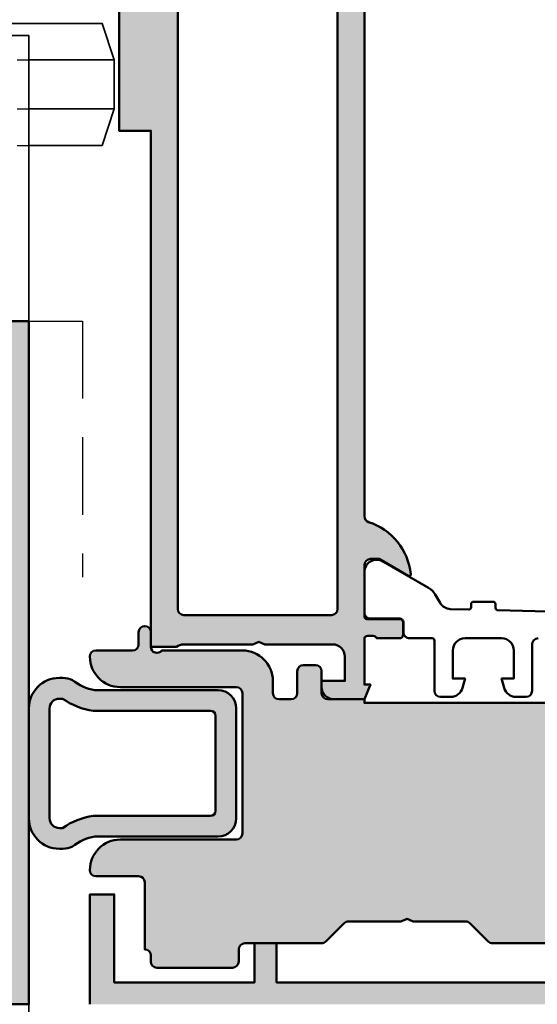
# Model space of a CAD drawing. Units: millimetres. Extents: x 313306 to 317831, y 51998 to 53740.
# Drawn here: x 314608 to 314651, y 53388 to 53469 of the extents above; entities that cross this region are included whole.
import ezdxf

# ---------------------------------------------------------------- set-up
doc = ezdxf.new("R2010")
doc.units = ezdxf.units.MM
doc.linetypes.add('VERDECKT', pattern=[9.524999999999999, 6.35, -3.175])
for name, color, linetype, lineweight in [('Alu', 50, 'Continuous', 50), ('Alu1', 52, 'Continuous', 35), ('Alu2', 54, 'VERDECKT', 25), ('Gummi', 20, 'Continuous', 50), ('Kst', 20, 'Continuous', 50), ('Kst1', 22, 'Continuous', 35), ('Kst2', 24, 'VERDECKT', 25)]:
    doc.layers.add(name, color=color, linetype=linetype, lineweight=lineweight)
doc.layers.add('Grau10', color=254, linetype='Continuous')
doc.layers.add('Grau50', color=252, linetype='Continuous')

# ---------------------------------------------------------------- blocks, each defined once
blk = doc.blocks.new('Roll SW 75')
at = {"layer": 'Alu1'}
blk.add_lwpolyline([(-104.9999999998981, 55.99999429405307), (-104.9999999998981, 79.40000099981171), (-84.99999999989814, 79.40000099981171), (-84.99999999989814, 56.00000099981389), (-95.99999999989814, 56.00000099981389), (-95.99999999989814, 55.99999429405307)], close=True, dxfattribs=at)
blk.add_lwpolyline([(-85, -49.99999800000023), (-85, 55.99999429405307), (-148.8000000007705, 55.99999429405307), (-148.8000000007705, 66), (-160, 66), (-160, -49.99999800000023)], dxfattribs=at)
at = {"layer": 'Alu2'}
blk.add_lwpolyline([(-85, 55.99999429405307), (-80.59999999999854, 55.99999429405307), (-80.59999999999854, 35)], dxfattribs=at)
at = {"layer": 'Kst1'}
for points in [[(-104.9999999998981, 70.40000099981535), (-109.599999999904, 70.40000099981535), (-110.599999999904, 73.40000099981535), (-110.599999999904, 77.40000099981535), (-109.599999999904, 80.40000099981535), (-78.99999999990541, 80.40000099981535), (-77.99999999990541, 77.40000099981535), (-77.99999999990541, 73.40000099981535), (-78.99999999990541, 70.40000099981535), (-84.99999999989814, 70.40000099981535)], [(-77.99999999990541, 77.40000099981535), (-84.99999999989814, 77.40000099981535)], [(-77.99999999990541, 73.40000099981535), (-84.99999999989814, 73.40000099981535)]]:
    blk.add_lwpolyline(points, dxfattribs=at)
at = {"layer": 'Kst2'}
for points in [[(-104.9999999998981, 77.40000099981535), (-84.99999999989814, 77.40000099981535)], [(-104.9999999998981, 73.40000099981535), (-84.99999999989814, 73.40000099981535)], [(-104.9999999998981, 70.40000099981535), (-84.99999999989814, 70.40000099981535)]]:
    blk.add_lwpolyline(points, dxfattribs=at)
blk = doc.blocks.new('245663_air-lux_AP')
at = {"layer": 'Grau50'}
h = blk.add_hatch(color=256, dxfattribs=at)
h.dxf.hatch_style = 1
edge = h.paths.add_edge_path()
edge.add_line((-26.89999999999418, -24.69999999998754), (-17.49999999999272, -24.69999999998754))
edge.add_line((-17.49999999999272, -24.69999999998754), (-17.49999999999272, -24.99999999998863))
edge.add_line((-17.49999999999272, -24.99999999998863), (-15.29999999999563, -24.99999999998681))
edge.add_arc((-15.29999999999382, -24.69999999998572), 0.3000000000010914, 269.9999999996526, 359.9999999996526)
edge.add_line((-14.99999999999272, -24.69999999998754), (-14.99999999999272, -23.69999999998572))
edge.add_arc((-15.99999999999136, -23.69999999998799), 0.9999999999986358, 1.302755197529234e-10, 90.00000000007815)
edge.add_line((-15.99999999999272, -22.69999999998936), (-23.29999999999563, -22.69999999998754))
edge.add_arc((-23.29999999999654, -22.19999999998845), 0.4999999999990905, 180.0000000001042, 270.00000000010425, ccw=False)
edge.add_line((-23.79999999999563, -22.19999999998936), (-23.79999999999563, -18.49999999998681))
edge.add_arc((-26.299999999992, -18.49999999998317), 2.499999999996362, 359.9999999999166, 449.9999999999166)
edge.add_line((-26.29999999998836, -15.99999999998681), (-27.39999999999418, -15.99999999998499))
edge.add_arc((-27.39999999999418, -16.2999999999879), 0.3000000000029104, 90, 180)
edge.add_line((-27.69999999999709, -16.2999999999879), (-27.69999999999709, -17.69999999998572))
edge.add_arc((-27.39999999999509, -17.69999999998481), 0.3000000000020009, 180.0000000001737, 270.0000000001737)
edge.add_line((-27.39999999999418, -17.99999999998681), (-26.29999999999563, -17.99999999998863))
edge.add_arc((-26.29999999999472, -18.49999999998772), 0.4999999999990905, 1.0419398677186109e-10, 90.00000000010431, ccw=False)
edge.add_line((-25.79999999999563, -18.49999999998681), (-25.79999999999563, -22.2999999999879))
edge.add_arc((-26.29999999999563, -22.2999999999879), 0.5, -90, 0, ccw=False)
edge.add_line((-26.29999999999563, -22.7999999999879), (-31.49999999999272, -22.79999999998972))
edge.add_arc((-31.49999999999181, -22.29999999998881), 0.5000000000009095, 179.9999999998958, 269.99999999989575, ccw=False)
edge.add_line((-31.99999999999272, -22.2999999999879), (-31.99999999999272, -12.49999999998681))
edge.add_arc((-34.49999999999272, -12.49999999998681), 2.5, 0, 90)
edge.add_line((-34.49999999999272, -9.999999999986812), (-41.49999999999272, -9.999999999986812))
edge.add_arc((-41.49999999999363, -9.499999999987722), 0.4999999999990905, 180.0000000001042, 270.00000000010425, ccw=False)
edge.add_line((-41.99999999999272, -9.499999999988631), (-41.99999999999272, -7.499999999986812))
edge.add_arc((-41.49999999999272, -7.499999999986812), 0.5, 90, 180, ccw=False)
edge.add_line((-41.49999999999272, -6.999999999986812), (-40.5, -6.999999999986812))
edge.add_arc((-40.49999999999636, -6.499999999983174), 0.500000000003638, 269.9999999995831, 359.9999999995831)
edge.add_line((-39.99999999999272, -6.499999999986812), (-39.99999999999272, -5.499999999986812))
edge.add_arc((-40.49999999999272, -5.499999999986812), 0.5, 0, 90)
edge.add_line((-40.49999999999272, -4.999999999986812), (-46.99289321880497, -4.999999999986812))
edge.add_arc((-46.9928932188095, -5.499999999989336), 0.5000000000025233, 89.99999999948052, 134.9999999994282)
edge.add_line((-47.34644660940103, -5.14644660939075), (-48.85355339058879, -6.653553390578509))
edge.add_arc((-49.20710678118324, -6.299999999991512), 0.4999999999963922, 270.0000000006489, 315.0000000006039, ccw=False)
edge.add_line((-49.20710678117757, -6.799999999987904), (-53.49999999999272, -6.799999999986085))
edge.add_line((-53.49999999999272, -6.799999999986085), (-53.99999999999272, -6.999999999986358))
edge.add_line((-53.99999999999272, -6.999999999986358), (-54.49999999999272, -6.799999999986085))
edge.add_line((-54.49999999999272, -6.799999999986085), (-58.79289321880788, -6.799999999989723))
edge.add_arc((-58.79289321880589, -6.299999999984641), 0.5000000000050822, 224.999999999809, 269.99999999977285, ccw=False)
edge.add_line((-59.14644660940394, -6.653553390580328), (-60.65355339058442, -5.146446609394388))
edge.add_arc((-61.00710678117996, -5.499999999990248), 0.5000000000034331, 45.00000000002562, 90.00000000005944)
edge.add_line((-61.00710678118048, -4.999999999986812), (-67.29999999999563, -4.999999999986812))
edge.add_arc((-67.29999999999563, -4.499999999986812), 0.5, 180, 270, ccw=False)
edge.add_line((-67.79999999999563, -4.499999999986812), (-67.79999999999563, -3.499999999984993))
edge.add_arc((-68.29999999999472, -3.499999999985903), 0.4999999999990905, 1.042204158023861e-10, 90.00000000010422)
edge.add_line((-68.29999999999563, -2.999999999986812), (-74.49999999999272, -2.999999999986812))
edge.add_arc((-74.49999999999272, -3.499999999986812), 0.5, 90, 180)
edge.add_line((-74.99999999999272, -3.499999999986812), (-74.99999999999272, -3.999999999984993))
edge.add_arc((-75.49999999999272, -3.999999999984993), 0.5, -90, 0, ccw=False)
edge.add_line((-75.49999999999272, -4.499999999984993), (-75.49999999999272, -9.999999999986812))
edge.add_arc((-75.99999999999272, -9.999999999986812), 0.5, -90, 0, ccw=False)
edge.add_line((-75.99999999999272, -10.49999999998681), (-79.49999999999272, -10.49999999998681))
edge.add_arc((-79.49999999999272, -10.99999999998681), 0.5, 90, 180)
edge.add_arc((-77.49999999999272, -10.99999999998681), 2.5, 180, 270)
edge.add_line((-77.49999999999272, -13.49999999998681), (-67.99999999999272, -13.49999999998681))
edge.add_arc((-67.99999999999272, -13.99999999998681), 0.5, 0, 90, ccw=False)
edge.add_line((-67.49999999999272, -13.99999999998681), (-67.49999999999272, -25.49999999998681))
edge.add_arc((-67.99999999999272, -25.49999999998681), 0.5, -90, 0, ccw=False)
edge.add_line((-67.99999999999272, -25.99999999998681), (-77.5, -25.99999999998681))
edge.add_arc((-77.49999999999886, -28.49999999998795), 2.500000000001137, 90.00000000002606, 179.9999999999739)
edge.add_arc((-79.50000000000023, -28.49999999998704), 0.4999999999997726, 179.9999999999739, 270.000000000026)
edge.add_line((-79.5, -28.99999999998681), (-76.5, -28.99999999998681))
edge.add_arc((-76.5, -29.49999999998681), 0.5, 0, 90, ccw=False)
edge.add_line((-76, -29.49999999998681), (-76, -30.49999999998863))
edge.add_arc((-75.5, -30.49999999998681), 0.5, 180.0000000002084, 360.0000000002084)
edge.add_line((-75, -30.49999999998499), (-75, -29.2999999999879))
edge.add_arc((-74.50000000000269, -29.2999999999865), 0.4999999999973141, 36.86989764603089, 180.0000000001608, ccw=False)
edge.add_line((-74.10000000000582, -28.99999999998681), (-67.5, -28.99999999998863))
edge.add_arc((-67.50000000000148, -26.49999999998715), 2.500000000001478, 270.0000000000339, 360.0000000000078)
edge.add_line((-65, -26.49999999998681), (-65, -25.49999999998681))
edge.add_arc((-64.5, -25.49999999998681), 0.5, 90, 180, ccw=False)
edge.add_line((-64.5, -24.99999999998681), (-63.5, -24.99999999998681))
edge.add_arc((-63.5, -25.49999999998681), 0.5, 0, 90, ccw=False)
edge.add_line((-63, -25.49999999998681), (-63, -27.2999999999879))
edge.add_arc((-62.50000000000091, -27.29999999998699), 0.4999999999990905, 180.0000000001042, 270.0000000001042)
edge.add_line((-62.5, -27.79999999998608), (-61.5, -27.79999999998608))
edge.add_arc((-61.49999999999909, -27.29999999998699), 0.4999999999990905, 269.9999999998957, 359.9999999998958)
edge.add_line((-61, -27.2999999999879), (-60.99999999999272, -25.49999999998863))
edge.add_arc((-60.49999999999545, -25.49999999998408), 0.4999999999972715, 90.00000000052108, 180.0000000005211, ccw=False)
edge.add_line((-60.5, -24.99999999998681), (-57.5, -24.99999999998681))
edge.add_line((-57.5, -24.99999999998681), (-57.5, -24.69999999998572))
edge.add_line((-57.5, -24.69999999998572), (-26.89999999999418, -24.69999999998754))
blk.add_lwpolyline([(-40.49999999999272, -4.999999999986812), (-46.99289321880497, -4.999999999986812, 0.1989123673794205), (-47.34644660940103, -5.14644660939075), (-48.85355339058879, -6.653553390578509, -0.1989123673794539), (-49.20710678117757, -6.799999999987904), (-53.49999999999272, -6.799999999986085), (-53.99999999999272, -6.999999999986358), (-54.49999999999272, -6.799999999986085), (-58.79289321880788, -6.799999999989723, -0.1989123673794933), (-59.14644660940394, -6.653553390580328), (-60.65355339058442, -5.146446609394388, 0.1989123673798108), (-61.00710678118048, -4.999999999986812), (-67.29999999999563, -4.999999999986812, -0.414213562373095), (-67.79999999999563, -4.499999999986812), (-67.79999999999563, -3.499999999984993, 0.414213562373095), (-68.29999999999563, -2.999999999986812), (-74.49999999999272, -2.999999999986812, 0.414213562373095), (-74.99999999999272, -3.499999999986812), (-74.99999999999272, -3.999999999984993, -0.414213562373095), (-75.49999999999272, -4.499999999984993), (-75.49999999999272, -9.999999999986812, -0.414213562373095), (-75.99999999999272, -10.49999999998681), (-79.49999999999272, -10.49999999998681, 0.414213562373095), (-79.99999999999272, -10.99999999998681, 0.414213562373095), (-77.49999999999272, -13.49999999998681), (-67.99999999999272, -13.49999999998681, -0.414213562373095), (-67.49999999999272, -13.99999999998681), (-67.49999999999272, -25.49999999998681, -0.414213562373095), (-67.99999999999272, -25.99999999998681), (-77.5, -25.99999999998681, 0.4142135623728286), (-80, -28.49999999998681, 0.4142135623733614), (-79.5, -28.99999999998681), (-76.5, -28.99999999998681, -0.414213562373095), (-76, -29.49999999998681), (-76, -30.49999999998863, 0.9999999999999999), (-75, -30.49999999998499), (-75, -29.2999999999879, -0.7207592200559537), (-74.10000000000582, -28.99999999998681), (-67.5, -28.99999999998863, 0.4142135623729618), (-65, -26.49999999998681), (-65, -25.49999999998681, -0.414213562373095), (-64.5, -24.99999999998681), (-63.5, -24.99999999998681, -0.414213562373095), (-63, -25.49999999998681), (-63, -27.2999999999879, 0.414213562373095), (-62.5, -27.79999999998608), (-61.5, -27.79999999998608, 0.414213562373095), (-61, -27.2999999999879), (-60.99999999999272, -25.49999999998863, -0.414213562373095), (-60.5, -24.99999999998681), (-57.5, -24.99999999998681), (-57.5, -24.69999999998572), (-26.89999999999418, -24.69999999998754)], format="xyb")
blk = doc.blocks.new('AIR 1229-A_aktiv_AP')
at = {"layer": 'Grau50'}
h = blk.add_hatch(color=256, dxfattribs=at)
h.dxf.hatch_style = 1
edge = h.paths.add_edge_path()
edge.add_line((-84.99999999999818, -19.74999999998681), (-84.99999999999818, -24.2499999999859))
edge.add_arc((-82.49999999999818, -24.2499999999859), 2.5, 180, 270)
edge.add_line((-82.49999999999818, -26.7499999999859), (-82.22609105022093, -26.7499999999859))
edge.add_arc((-82.22165552955607, -24.9048819241059), 1.845123407196031, 269.8622656577784, 295.4233042578992)
edge.add_arc((-78.8987051303086, -29.76522919461481), 4.075063964001166, 99.83060085516053, 128.3931351104769, ccw=False)
edge.add_line((-79.59446430222124, -25.7499999999859), (-69.50067246422077, -25.74999999998681))
edge.add_arc((-69.50067246422077, -24.24999999998681), 1.5, 270, 360)
edge.add_line((-68.00067246422077, -24.24999999998681), (-68.00067246422077, -19.74999999998681))
edge.add_line((-68.00067246422077, -19.74999999998681), (-68.00067246422077, -15.24999999998681))
edge.add_arc((-69.50067246422077, -15.24999999998681), 1.5, 0, 90)
edge.add_line((-69.50067246422077, -13.74999999998681), (-79.59446430222124, -13.74999999998681))
edge.add_arc((-78.8987051303086, -9.734770805357904), 4.075063964001163, 231.6068648895231, 260.1693991448395, ccw=False)
edge.add_arc((-82.22165552955607, -14.59511807586682), 1.845123407196035, 64.57669574210077, 90.13773434222159)
edge.add_line((-82.22609105022093, -12.74999999998681), (-82.49999999999818, -12.74999999998681))
edge.add_arc((-82.49999999999818, -15.24999999998681), 2.5, 90, 180)
edge.add_line((-84.99999999999818, -15.24999999998681), (-84.99999999999818, -19.74999999998681))
edge = h.paths.add_edge_path(flags=16)
edge.add_line((-83.29999999999745, -19.74999999998681), (-83.29999999999745, -24.2499999999859))
edge.add_arc((-82.49999999999768, -24.24999999998631), 0.7999999999997698, 179.9999999999707, 269.9999999999644)
edge.add_line((-82.49999999999818, -25.04999999998608), (-82.233068252468, -25.04999999998608))
edge.add_arc((-78.89870513030885, -29.76522919461024), 5.775063963996492, 98.25489833078552, 125.2659497378528, ccw=False)
edge.add_line((-79.72787281007368, -24.04999999998608), (-75.879495189909, -24.04999999998699))
edge.add_line((-75.879495189909, -24.04999999998699), (-70.10067246421931, -24.04999999998608))
edge.add_arc((-70.10067246422024, -23.64999999998734), 0.3999999999987445, 270.0000000001323, 360.0000000001277)
edge.add_line((-69.7006724642215, -23.64999999998645), (-69.70067246421786, -19.74999999998681))
edge.add_line((-69.70067246421786, -19.74999999998681), (-69.7006724642215, -15.84999999998718))
edge.add_arc((-70.10067246422024, -15.84999999998628), 0.3999999999987409, 359.999999999872, 449.9999999998677)
edge.add_line((-70.10067246421931, -15.44999999998754), (-75.879495189909, -15.44999999998663))
edge.add_line((-75.879495189909, -15.44999999998663), (-79.72787281007368, -15.44999999998663))
edge.add_arc((-78.89870513030885, -9.734770805362473), 5.775063963996493, 234.7340502621472, 261.7451016692145, ccw=False)
edge.add_line((-82.233068252468, -14.44999999998663), (-82.49999999999818, -14.44999999998663))
edge.add_arc((-82.49999999999768, -15.2499999999864), 0.7999999999997733, 90.00000000003563, 180.0000000000292)
edge.add_line((-83.29999999999745, -15.24999999998681), (-83.29999999999745, -19.74999999998681))
at = {"layer": 'Gummi'}
for points in [[(-84.99999999999818, -19.74999999998681), (-84.99999999999818, -24.2499999999859, 0.414213562373095), (-82.49999999999818, -26.7499999999859), (-82.22609105022093, -26.7499999999859, 0.1119958352834043), (-81.42953940681218, -26.57132497319935, -0.1252768401943782), (-79.59446430222124, -25.7499999999859), (-69.50067246422077, -25.74999999998681, 0.414213562373095), (-68.00067246422077, -24.24999999998681), (-68.00067246422077, -19.74999999998681), (-68.00067246422077, -15.24999999998681, 0.414213562373095), (-69.50067246422077, -13.74999999998681), (-79.59446430222124, -13.74999999998681, -0.1252768401943782), (-81.42953940681218, -12.92867502677336, 0.1119958352834043), (-82.22609105022093, -12.74999999998681), (-82.49999999999818, -12.74999999998681, 0.414213562373095), (-84.99999999999818, -15.24999999998681)], [(-83.29999999999745, -19.74999999998681), (-83.29999999999745, -24.2499999999859, 0.4142135623730618), (-82.49999999999818, -25.04999999998608), (-82.233068252468, -25.04999999998608, -0.1184066962851826), (-79.72787281007368, -24.04999999998608), (-75.879495189909, -24.04999999998699), (-70.10067246421931, -24.04999999998608, 0.4142135623730715), (-69.7006724642215, -23.64999999998645), (-69.70067246421786, -19.74999999998681), (-69.7006724642215, -15.84999999998718, 0.4142135623730715), (-70.10067246421931, -15.44999999998754), (-75.879495189909, -15.44999999998663), (-79.72787281007368, -15.44999999998663, -0.1184066962851826), (-82.233068252468, -14.44999999998663), (-82.49999999999818, -14.44999999998663, 0.4142135623730618), (-83.29999999999745, -15.24999999998681)]]:
    blk.add_lwpolyline(points, format="xyb", close=True, dxfattribs=at)
blk = doc.blocks.new('550130_air-lux')
at = {"layer": 'Grau10'}
h = blk.add_hatch(color=256, dxfattribs=at)
h.dxf.hatch_style = 1
edge = h.paths.add_edge_path()
edge.add_arc((-14.09999961404154, -27.09999999999813), 0.4000000000024066, 89.99999999976689, 220.000000000166, ccw=False)
edge.add_line((-14.09999961403992, -26.69999999999573), (-14.09999961404537, -25.50000000003729))
edge.add_arc((-24.0999996140574, -25.50000000006545), 10.00000000001202, 1.613584445435583e-10, 51.05519640583514)
edge.add_arc((-17.49999961403949, -17.33360544676999), 0.5000000000036988, 180.0000000004161, 231.0551964061079, ccw=False)
edge.add_line((-17.99999961404319, -17.33360544677362), (-17.99999961404319, -2.299999999986539))
edge.add_arc((-18.49999961404274, -2.299999999986994), 0.4999999999995453, 5.211020790114565e-11, 90.00000000005213)
edge.add_line((-18.49999961404319, -1.799999999987449), (-38.29999961404246, -1.799999999987449))
edge.add_arc((-38.29999961404314, -2.299999999986767), 0.4999999999993179, 89.99999999992184, 179.9999999999218)
edge.add_line((-38.79999961404246, -2.299999999986085), (-38.79999961404246, -8.874560777517218))
edge.add_arc((-39.09999961404347, -8.874560777517821), 0.3000000000010061, -140.00000000013262, 1.1527845344971865e-10, ccw=False)
edge.add_line((-39.32981294698038, -9.0673970604239), (-40.30641739128987, -7.903525205375445))
edge.add_arc((-39.99999961403984, -7.646410161501545), 0.4000000000014049, 120.00000000025679, 219.9999999996973, ccw=False)
edge.add_arc((-40.39999961404423, -6.953589838473699), 0.4000000000010449, 300.0000000002667, 360.0000000003088)
edge.add_line((-39.99999961404319, -6.953589838471544), (-39.99999961404319, -2.399999999987358))
edge.add_arc((-39.99999961404455, -2.099999999987403), 0.2999999999999545, 270.0000000002605, 449.9999999997394)
edge.add_line((-39.99999961404319, -1.799999999987449), (-64.6999996140421, -1.799999999987449))
edge.add_line((-64.6999996140421, -1.799999999987449), (-64.6999996140421, -4.999999999987267))
edge.add_line((-64.6999996140421, -4.999999999987267), (-66.49999961404319, -4.999999999987267))
edge.add_line((-66.49999961404319, -4.999999999987267), (-66.49999961404137, -1.799999999987449))
edge.add_line((-66.49999961404137, -1.799999999987449), (-77.99999961404319, -1.799999999987449))
edge.add_line((-77.99999961404319, -1.799999999987449), (-77.99999961404319, -8.999999999987267))
edge.add_line((-77.99999961404319, -8.999999999987267), (-79.99999961404319, -8.999999999987267))
edge.add_line((-79.99999961404319, -8.999999999987267), (-79.99999961404319, 1.2732925824821e-11))
edge.add_line((-79.99999961404319, 1.2732925824821e-11), (-4.49999961404319, 1.2732925824821e-11))
edge.add_line((-4.49999961404319, 1.2732925824821e-11), (-4.49999961404319, -10.29999999998654))
edge.add_arc((-4.499999614061361, -10.70000000000213), 0.400000000015595, -39.999999998410885, 89.99999999739731, ccw=False)
edge.add_line((-4.193581836794692, -10.95711504387828), (-5.242799067917076, -12.20752344847915))
edge.add_arc((-5.441115672640354, -12.04111605859897), 0.2588839414017451, 180.000000000022, 319.9999999999077, ccw=False)
edge.add_line((-5.699999614042099, -12.04111605859907), (-5.699999614033004, -3.200000000001637))
edge.add_line((-5.699999614033004, -3.200000000001637), (-5.499999614035914, -3.000000000002274))
edge.add_line((-5.499999614035914, -3.000000000002274), (-5.499999614035914, -1.499999999989996))
edge.add_arc((-5.999999614036426, -1.499999999989143), 0.5000000000005116, 359.9999999999023, 449.9999999999414)
edge.add_line((-5.999999614035914, -0.9999999999886313), (-7.499999614046828, -0.9999999999886313))
edge.add_line((-7.499999614046828, -0.9999999999886313), (-8.099999614041735, -1.599999999987176))
edge.add_line((-8.099999614041735, -1.599999999987176), (-15.89999961404283, -1.599999999987176))
edge.add_arc((-15.8999996140426, -2.099999999987403), 0.5000000000002274, 90.00000000002606, 180.0000000000261)
edge.add_line((-16.39999961404283, -2.099999999987631), (-16.39999961404101, -17.0147186257027))
edge.add_arc((-15.89999961400085, -17.01471862577596), 0.5000000000401617, 179.9999999916045, 225.9795355389469)
edge.add_arc((-24.0999996140702, -25.50000000004193), 11.30000000002773, 2.808064891723916e-11, 45.97953554742742, ccw=False)
edge.add_line((-12.79999961404246, -25.50000000003638), (-12.79999961404064, -29.09999999999991))
edge.add_arc((-12.99999961404092, -29.09999999999991), 0.2000000000002728, -90.00000000013029, 0, ccw=False)
edge.add_line((-12.99999961404137, -29.30000000000018), (-13.39999961404101, -29.30000000000109))
edge.add_arc((-13.39999961404101, -29.10000000000036), 0.2000000000007276, 179.9999999998697, 270, ccw=False)
edge.add_line((-13.59999961404174, -29.09999999999991), (-13.59999961404174, -28.50015144417557))
edge.add_arc((-14.09999961402919, -28.50015144417005), 0.4999999999874536, 359.9999999993677, 400.0000000004021)
edge.add_line((-13.71697739248157, -28.17875763933216), (-14.40641739129023, -27.35711504387518))
blk.add_lwpolyline([(-39.99999961404319, -1.799999999987449), (-64.6999996140421, -1.799999999987449), (-64.6999996140421, -4.999999999987267), (-66.49999961404319, -4.999999999987267), (-66.49999961404137, -1.799999999987449), (-77.99999961404319, -1.799999999987449), (-77.99999961404319, -8.999999999987267), (-79.99999961404319, -8.999999999987267), (-79.99999961404319, 1.2732925824821e-11)])
blk = doc.blocks.new('545696_air-lux_AP')
at = {"layer": 'Grau50'}
h = blk.add_hatch(color=256, dxfattribs=at)
h.dxf.hatch_style = 1
edge = h.paths.add_edge_path()
edge.add_line((-91.8199889999978, -19.99999999999318), (-88.20000171978973, -19.99999999999272))
edge.add_arc((-88.2000017197895, -18.99999999999295), 0.9999999999997726, 269.999999999987, 359.9999999983976)
edge.add_line((-87.20000171978973, -19.00000000002092), (-87.20000171951324, -9.100000001533317))
edge.add_arc((-87.69999802056353, -9.099996302584056), 0.4999963010639705, 359.9995761285017, 450.00042387155)
edge.add_line((-87.70000171951324, -8.600000001533772), (-88.00000231058948, -8.59999999997217))
edge.add_arc((-87.99999956972225, -9.100002740839402), 0.500002740874745, 90.00031407852738, 179.9996859213682)
edge.add_line((-88.50000231058948, -9.09999999997126), (-88.50000231058948, -9.59999999997035))
edge.add_arc((-89.00000231058948, -9.59999999997035), 0.5, -180, 0, ccw=False)
edge.add_line((-89.50000231058948, -9.59999999997035), (-89.50000231058948, -6.799999999979718))
edge.add_arc((-88.99995357481686, -6.800048735754615), 0.5000487381475672, 90.00558416385047, 179.994415835889, ccw=False)
edge.add_line((-89.00000231058948, -6.299999999981992), (-88.50000231058948, -6.299999999981992))
edge.add_line((-88.50000231058948, -6.299999999981992), (-88.50000231058948, -7.299999999981992))
edge.add_line((-88.50000231058948, -7.299999999981992), (-87.50000231058948, -7.299999999980173))
edge.add_arc((-87.4999703067985, -6.300032003771152), 0.9999679967211587, 269.9981662591625, 360.001833740603)
edge.add_line((-86.50000231058948, -6.299999999984266), (-86.50000231058948, -2.299999999981083))
edge.add_arc((-87.5000454763015, -2.300043165694005), 1.000043166643614, 0.002473106415185184, 89.99752689363682)
edge.add_line((-87.50000231058948, -1.299999999981992), (-88.50000231058948, -1.299999999981992))
edge.add_line((-88.50000231058948, -1.299999999981992), (-88.50000231058948, -2.299999999981992))
edge.add_line((-88.50000231058948, -2.299999999981992), (-89.00000231058948, -2.299999999983811))
edge.add_arc((-89.0000378243156, -1.800035513709929), 0.4999644875351962, 179.9959301376922, 270.0040698623078, ccw=False)
edge.add_line((-89.50000231058948, -1.799999999983811), (-89.50000231058948, 6.366462912410498e-12))
edge.add_line((-89.50000231058948, 6.366462912410498e-12), (-85.00000231058948, 6.366462912410498e-12))
edge.add_line((-85.00000231058948, 6.366462912410498e-12), (-85, -55.99999999999363))
edge.add_line((-85, -55.99999999999363), (-90.79999999999927, -56))
edge.add_line((-90.79999999999927, -56), (-90.80000000000928, -33.80000000000018))
edge.add_line((-90.80000000000928, -33.80000000000018), (-91.81998899999144, -33.80000000000064))
edge.add_line((-91.81998899999144, -33.80000000000064), (-91.8199889999978, -19.99999999999318))
blk.add_lwpolyline([(-89.50000231058948, 6.366462912410498e-12), (-85.00000231058948, 6.366462912410498e-12), (-85, -55.99999999999363), (-90.79999999999927, -56)])
blk = doc.blocks.new('545640_air-lux_gefräst')
at = {"layer": 'Grau10'}
h = blk.add_hatch(color=256, dxfattribs=at)
h.dxf.hatch_style = 1
edge = h.paths.add_edge_path()
edge.add_line((-72.9000000000267, 29.30000000000064), (-75.00000000002638, 29.30000000000064))
edge.add_line((-75.00000000002638, 29.30000000000064), (-75.00000000002638, 71.60000000000036))
edge.add_line((-75.00000000002638, 71.60000000000036), (-77.60000000002628, 71.60000000000036))
edge.add_line((-77.60000000002628, 71.60000000000036), (-77.60000000002628, 88.5))
edge.add_arc((-80.60000000002668, 88.50000000000006), 3.000000000000398, 359.9999999999989, 449.9999999999968)
edge.add_line((-80.60000000002651, 91.50000000000045), (-107.6000000000263, 91.50000000000045))
edge.add_arc((-107.6000000000263, 88.50000000000045), 3, 90, 180)
edge.add_line((-110.6000000000263, 88.50000000000045), (-110.6000000000267, 71.60000000000036))
edge.add_line((-110.6000000000267, 71.60000000000036), (-114.1000000000263, 71.60000000000036))
edge.add_line((-114.1000000000263, 71.60000000000036), (-114.1000000000263, 78.00000000000045))
edge.add_line((-114.1000000000263, 78.00000000000045), (-126.0000000000264, 78.00000000000045))
edge.add_line((-126.0000000000264, 78.00000000000045), (-126.0000000000264, 79.30000000000018))
edge.add_line((-126.0000000000264, 79.30000000000018), (-124.5000000000264, 79.30000000000109))
edge.add_line((-124.5000000000264, 79.30000000000109), (-124.5000000000264, 81.00000000000045))
edge.add_line((-124.5000000000264, 81.00000000000045), (-127.7000000000266, 81.00000000000045))
edge.add_line((-127.7000000000266, 81.00000000000045), (-128.7000000000262, 82.00000000000045))
edge.add_line((-128.7000000000262, 82.00000000000045), (-134.9000000000265, 82.00000000000045))
edge.add_line((-134.9000000000265, 82.00000000000045), (-135.4000000000265, 82.20000000000073))
edge.add_line((-135.4000000000265, 82.20000000000073), (-135.9000000000265, 82.00000000000045))
edge.add_line((-135.9000000000265, 82.00000000000045), (-143.7000000000257, 82.00000000000045))
edge.add_line((-143.7000000000257, 82.00000000000045), (-144.7000000000255, 81.00000000000045))
edge.add_line((-144.7000000000255, 81.00000000000045), (-146.7000000000303, 81.00000000000045))
edge.add_arc((-146.7000000000303, 81.30000000000037), 0.2999999999999119, 179.9999999997747, 270.00000000001086, ccw=False)
edge.add_line((-147.0000000000302, 81.30000000000155), (-147.00000000003, 81.40000000000191))
edge.add_arc((-147.1500000000296, 81.40000000000249), 0.1499999999996078, 359.9999999997775, 420.722386809222)
edge.add_line((-147.0766437485672, 81.53083906286702), (-147.3233562514854, 81.66916093713598))
edge.add_arc((-147.2500000000228, 81.80000000000086), 0.150000000000013, 119.27761319077791, 240.7223868092221, ccw=False)
edge.add_line((-147.3233562514854, 81.93083906286574), (-147.076643748564, 82.06916093713562))
edge.add_arc((-147.1500000000265, 82.20000000000073), 0.1500000000001557, 299.2776131906975, 420.7223868093025)
edge.add_line((-147.076643748564, 82.33083906286583), (-147.3233562514852, 82.46916093713526))
edge.add_arc((-147.2500000000229, 82.60000000000049), 0.1500000000001561, 119.27761319079721, 240.7223868094021, ccw=False)
edge.add_line((-147.3233562514856, 82.73083906286547), (-147.076643748564, 82.86916093713626))
edge.add_arc((-147.1500000000265, 83.00000000000108), 0.1499999999998939, 299.2776131907412, 420.7223868093558)
edge.add_line((-147.0766437485643, 83.13083906286602), (-147.3233562514852, 83.26916093713544))
edge.add_arc((-147.2500000000228, 83.4000000000006), 0.1500000000001497, 119.27761319074611, 240.7223868093509, ccw=False)
edge.add_line((-147.3233562514854, 83.53083906286565), (-147.076643748564, 83.66916093713553))
edge.add_arc((-147.1500000000266, 83.80000000000058), 0.1500000000001617, 299.2776131907461, 420.722386809351)
edge.add_line((-147.0766437485643, 83.93083906286574), (-147.3233562514852, 84.06916093713517))
edge.add_arc((-147.2500000000228, 84.20000000000033), 0.1500000000001497, 119.27761319074611, 240.7223868093509, ccw=False)
edge.add_line((-147.3233562514854, 84.33083906286538), (-147.076643748564, 84.46916093713571))
edge.add_arc((-147.1500000000265, 84.60000000000082), 0.1500000000001557, 299.2776131906975, 420.7223868093025)
edge.add_line((-147.076643748564, 84.73083906286593), (-147.3233562514852, 84.8691609371349))
edge.add_arc((-147.2500000000228, 85.00000000000006), 0.1500000000001497, 119.27761319074611, 240.7223868093509, ccw=False)
edge.add_line((-147.3233562514854, 85.1308390628651), (-147.076643748564, 85.2691609371359))
edge.add_arc((-147.1500000000264, 85.40000000000077), 0.1499999999998879, 299.2776131906927, 420.7223868093073)
edge.add_line((-147.076643748564, 85.53083906286565), (-147.3233562514852, 85.66916093713508))
edge.add_arc((-147.2500000000229, 85.80000000000001), 0.1499999999998819, 119.27761319074119, 240.72238680935578, ccw=False)
edge.add_line((-147.3233562514854, 85.93083906286483), (-147.076643748564, 86.06916093713562))
edge.add_arc((-147.1500000000266, 86.20000000000067), 0.1500000000001617, 299.2776131907461, 420.722386809351)
edge.add_line((-147.0766437485643, 86.33083906286583), (-147.3233562514852, 86.46916093713526))
edge.add_arc((-147.2500000000228, 86.60000000000042), 0.1500000000001497, 119.27761319074611, 240.7223868093509, ccw=False)
edge.add_line((-147.3233562514854, 86.73083906286547), (-147.076643748564, 86.8691609371358))
edge.add_arc((-147.1500000000264, 87.00000000000068), 0.1499999999998879, 299.2776131906927, 420.7223868093073)
edge.add_line((-147.076643748564, 87.13083906286556), (-147.3233562514852, 87.26916093713498))
edge.add_arc((-147.2500000000228, 87.40000000000045), 0.15000000000041, 119.27761319079261, 240.72238680940671, ccw=False)
edge.add_line((-147.3233562514856, 87.53083906286565), (-147.076643748564, 87.66916093713598))
edge.add_arc((-147.1500000000265, 87.80000000000081), 0.1499999999998939, 299.2776131907412, 420.7223868093558)
edge.add_line((-147.0766437485643, 87.93083906286574), (-147.3233562514852, 88.06916093713517))
edge.add_arc((-147.2500000000229, 88.2000000000004), 0.1500000000001561, 119.27761319079721, 240.7223868094021, ccw=False)
edge.add_line((-147.3233562514856, 88.33083906286538), (-147.076643748564, 88.46916093713571))
edge.add_arc((-147.1500000000264, 88.60000000000059), 0.1499999999998879, 299.2776131906927, 420.7223868093073)
edge.add_line((-147.076643748564, 88.73083906286547), (-147.3233562514852, 88.8691609371349))
edge.add_arc((-147.2500000000228, 89.00000000000006), 0.1500000000001497, 119.27761319074611, 240.7223868093509, ccw=False)
edge.add_line((-147.3233562514854, 89.1308390628651), (-147.076643748564, 89.26916093713544))
edge.add_arc((-147.1500000000266, 89.40000000000049), 0.1500000000001617, 299.2776131907461, 420.722386809351)
edge.add_line((-147.0766437485643, 89.53083906286565), (-147.3233562514852, 89.66916093713508))
edge.add_arc((-147.2500000000228, 89.79999999999995), 0.1499999999998879, 119.2776131906927, 240.7223868093073, ccw=False)
edge.add_line((-147.3233562514852, 89.93083906286483), (-147.076643748564, 90.06916093713562))
edge.add_arc((-147.1500000000264, 90.20000000000039), 0.1499999999998026, 299.2776131907233, 359.9999999999566)
edge.add_line((-147.0000000000266, 90.20000000000027), (-147.0000000000264, 91.00000000000045))
edge.add_arc((-147.5000000000267, 91.00000000000057), 0.5000000000003411, 359.999999999987, 449.999999999987)
edge.add_line((-147.5000000000266, 91.50000000000091), (-151.5000000000261, 91.50000000000045))
edge.add_arc((-151.5000000000263, 91.00000000000034), 0.5000000000001137, 89.99999999998697, 179.999999999987)
edge.add_line((-152.0000000000264, 91.00000000000045), (-152.0000000000264, 89.80000000000064))
edge.add_arc((-151.8500000000261, 89.80000000000072), 0.1500000000002899, 180.0000000000326, 240.722386809271)
edge.add_line((-151.9233562514887, 89.66916093713553), (-151.6766437485676, 89.5308390628652))
edge.add_arc((-151.7500000000301, 89.40000000000009), 0.1500000000001557, -60.72238680930252, 60.72238680930252, ccw=False)
edge.add_line((-151.6766437485676, 89.26916093713498), (-151.9233562514887, 89.13083906286556))
edge.add_arc((-151.8500000000263, 89.00000000000063), 0.1499999999999931, 119.2776131907199, 240.7223868091831)
edge.add_line((-151.9233562514889, 88.8691609371358), (-151.6766437485676, 88.73083906286547))
edge.add_arc((-151.7500000000302, 88.60000000000042), 0.1500000000001617, -60.72238680935101, 60.72238680925392, ccw=False)
edge.add_line((-151.6766437485678, 88.46916093713526), (-151.9233562514887, 88.33083906286583))
edge.add_arc((-151.8500000000262, 88.20000000000073), 0.1500000000001557, 119.2776131906976, 240.7223868093025)
edge.add_line((-151.9233562514887, 88.06916093713562), (-151.6766437485676, 87.93083906286529))
edge.add_arc((-151.7500000000302, 87.80000000000024), 0.1500000000001617, -60.72238680935101, 60.72238680925392, ccw=False)
edge.add_line((-151.6766437485678, 87.66916093713508), (-151.9233562514887, 87.53083906286565))
edge.add_arc((-151.8500000000265, 87.40000000000072), 0.1499999999998958, 119.2776131906537, 240.7223868092493)
edge.add_line((-151.9233562514889, 87.2691609371359), (-151.6766437485676, 87.13083906286556))
edge.add_arc((-151.7500000000302, 87.00000000000051), 0.1500000000001617, -60.72238680935101, 60.72238680925392, ccw=False)
edge.add_line((-151.6766437485678, 86.86916093713535), (-151.9233562514887, 86.73083906286593))
edge.add_arc((-151.8500000000265, 86.60000000000099), 0.1499999999998958, 119.2776131906537, 240.7223868092493)
edge.add_line((-151.9233562514889, 86.46916093713617), (-151.6766437485676, 86.33083906286538))
edge.add_arc((-151.7500000000301, 86.20000000000027), 0.1500000000001557, -60.72238680930252, 60.72238680930252, ccw=False)
edge.add_line((-151.6766437485676, 86.06916093713517), (-151.9233562514887, 85.93083906286574))
edge.add_arc((-151.8500000000262, 85.80000000000064), 0.1500000000001557, 119.2776131906976, 240.7223868093025)
edge.add_line((-151.9233562514887, 85.66916093713553), (-151.6766437485676, 85.5308390628652))
edge.add_arc((-151.7500000000301, 85.40000000000038), 0.1499999999999078, -60.7223868093464, 60.72238680924937, ccw=False)
edge.add_line((-151.6766437485678, 85.26916093713544), (-151.9233562514887, 85.13083906286602))
edge.add_arc((-151.8500000000265, 85.00000000000078), 0.1500000000001561, 119.2776131905979, 240.7223868092028)
edge.add_line((-151.9233562514892, 84.8691609371358), (-151.6766437485676, 84.73083906286502))
edge.add_arc((-151.75000000003, 84.60000000000014), 0.1499999999999018, -60.7223868092978, 60.722386809297916, ccw=False)
edge.add_line((-151.6766437485676, 84.46916093713526), (-151.9233562514887, 84.33083906286629))
edge.add_arc((-151.8500000000263, 84.20000000000113), 0.1500000000001497, 119.277613190649, 240.7223868092539)
edge.add_line((-151.9233562514889, 84.06916093713608), (-151.6766437485676, 83.93083906286574))
edge.add_arc((-151.7500000000301, 83.80000000000064), 0.1500000000001557, -60.72238680930252, 60.72238680930252, ccw=False)
edge.add_line((-151.6766437485676, 83.66916093713553), (-151.9233562514887, 83.53083906286611))
edge.add_arc((-151.8500000000263, 83.40000000000094), 0.1500000000001497, 119.277613190649, 240.7223868092539)
edge.add_line((-151.9233562514889, 83.2691609371359), (-151.6766437485676, 83.13083906286556))
edge.add_arc((-151.7500000000303, 83.00000000000028), 0.1500000000004296, -60.72238680934612, 60.72238680924909, ccw=False)
edge.add_line((-151.6766437485678, 82.8691609371349), (-151.9233562514887, 82.73083906286593))
edge.add_arc((-151.8500000000266, 82.60000000000092), 0.1499999999999022, 119.2776131906025, 240.7223868091982)
edge.add_line((-151.9233562514892, 82.46916093713617), (-151.6766437485676, 82.33083906286538))
edge.add_arc((-151.7500000000301, 82.20000000000027), 0.1500000000001557, -60.72238680930252, 60.72238680930252, ccw=False)
edge.add_line((-151.6766437485676, 82.06916093713517), (-151.9233562514887, 81.9308390628662))
edge.add_arc((-151.8500000000263, 81.80000000000103), 0.1500000000001497, 119.277613190649, 240.7223868092539)
edge.add_line((-151.9233562514889, 81.66916093713598), (-151.6766437485676, 81.53083906286565))
edge.add_arc((-151.7500000000302, 81.4000000000008), 0.150000000000016, -65.52183276354691, 60.72238680919793, ccw=False)
edge.add_line((-151.6878480297505, 81.26348211622599), (-152.0745971996676, 81.04019237886541))
edge.add_arc((-152.2245971996673, 81.30000000000105), 0.3000000000001383, 269.99999999993486, 299.99999999992957, ccw=False)
edge.add_line((-152.2245971996676, 81.00000000000091), (-155.0000000000264, 81.00000000000045))
edge.add_line((-155.0000000000264, 81.00000000000045), (-155.0000000000264, 95.00000000000045))
edge.add_line((-155.0000000000264, 95.00000000000045), (-71.60000000002628, 95.00000000000045))
edge.add_line((-71.60000000002628, 95.00000000000045), (-70.50000000002638, 93.90000000000009))
edge.add_line((-70.50000000002638, 93.90000000000009), (-70.50000000002638, 93.29999999999973))
edge.add_line((-70.50000000002638, 93.29999999999973), (-72.20000000002665, 93.30000000000018))
edge.add_arc((-72.20000000002676, 92.30000000000052), 0.9999999999996589, 89.99999999999349, 179.9999999999935)
edge.add_line((-73.20000000002642, 92.30000000000064), (-73.2000000000262, 89))
edge.add_arc((-72.2000000000267, 88.99999999999994), 0.9999999999994884, 179.9999999999968, 269.9999999999902)
edge.add_line((-72.20000000002688, 88.00000000000045), (-65.00000000002638, 88.00000000000045))
edge.add_arc((-65.00000000002615, 88.50000000000023), 0.4999999999997726, 269.9999999999739, 359.999999999974)
edge.add_line((-64.50000000002638, 88.5), (-64.50000000002638, 94.29999999999973))
edge.add_arc((-64.00000000002564, 94.2999999999999), 0.500000000000739, 90.00000000003263, 180.0000000000195, ccw=False)
edge.add_line((-64.00000000002592, 94.80000000000064), (-60.00000000002638, 94.80000000000064))
edge.add_arc((-59.73245675461474, 94.87886702231818), 0.2789254297740223, 196.4245856320008, 271.162479164332)
edge.add_line((-59.72679800002629, 94.59999900000093), (-59.27320400002623, 94.59999900000093))
edge.add_arc((-59.26754334054905, 94.87886709564387), 0.2789255417369184, 268.8371299270892, 343.5754054446173)
edge.add_line((-59.00000000002638, 94.80000000000064), (-57.11998900001777, 94.80000000000064))
edge.add_arc((-57.11998900001786, 94.5000000000006), 0.3000000000000398, 5.968558980384842e-11, 89.99999999998238, ccw=False)
edge.add_line((-56.81998900001781, 94.50000000000091), (-56.81998900001781, 93.52002568095804))
edge.add_arc((-57.11998900001809, 93.52002568095813), 0.3000000000002743, 270.00000000006105, 359.99999999998374, ccw=False)
edge.add_line((-57.11998900001777, 93.22002568095786), (-59.80000000002633, 93.22002568095786))
edge.add_arc((-59.80000000002644, 93.02002568095793), 0.1999999999999318, 89.99999999996743, 179.9999999999674)
edge.add_line((-60.00000000002638, 93.02002568095804), (-60.00000000002638, 88.80000000000018))
edge.add_arc((-59.50000000002638, 88.80000000000018), 0.4999999999999929, 180, 270.0000000000008)
edge.add_line((-59.50000000002638, 88.30000000000018), (-58.80000000002656, 88.30000000000018))
edge.add_line((-58.80000000002656, 88.30000000000018), (-56.40717967699879, 89.68149545762253))
edge.add_arc((-56.33811978467468, 89.56188021535202), 0.1381197846481504, -5.622577550795313, 120.0000000000179, ccw=False)
edge.add_arc((-61.17660988434677, 90.03821285520283), 4.999999999997878, 319.4098251473948, 354.37754203901835, ccw=False)
edge.add_arc((-57.00000454187443, 86.45967016114368), 0.5000000000003106, 139.409726193574, 180.000445073144)
edge.add_line((-57.50000454185965, 86.45966627714779), (-57.50000130130866, 40.00000899740962))
edge.add_arc((-57.00000130132587, 40.00000491520875), 0.499999999999455, 179.9995322142376, 252.2516126889632)
edge.add_arc((-58.67660931917388, 34.76178140389376), 5.000000000001068, 5.622524064917513, 72.25159089428138, ccw=False)
edge.add_arc((-53.83811978467483, 35.23811978464856), 0.1381197846485329, -119.99999999996339, 5.6225775508034985, ccw=False)
edge.add_line((-53.90717967699902, 35.11850454237765), (-56.30000000002656, 36.50000000000045))
edge.add_line((-56.30000000002656, 36.50000000000045), (-57.0000000000266, 36.50000000000045))
edge.add_arc((-57.0000000000266, 36.00000000000045), 0.5, 90, 180)
edge.add_line((-57.5000000000266, 36.00000000000045), (-57.50000000002683, 31.77997431904259))
edge.add_arc((-57.30000000002667, 31.77997431904248), 0.2000000000001592, 179.9999999999674, 269.9999999999674)
edge.add_line((-57.30000000002678, 31.57997431904232), (-54.61998900001822, 31.57997431904232))
edge.add_arc((-54.61998900001831, 31.27997431904227), 0.3000000000000469, 6.0992988437647e-11, 89.99999999998238, ccw=False)
edge.add_line((-54.31998900001827, 31.27997431904259), (-54.31998900001827, 30.29999999999973))
edge.add_arc((-54.61998900001854, 30.29999999999982), 0.3000000000002743, 270.00000000006105, 359.9999999999823, ccw=False)
edge.add_line((-54.61998900001822, 29.99999999999955), (-56.50000000002683, 29.99999999999955))
edge.add_arc((-56.76754334054981, 29.92113290435654), 0.278925541737138, 16.42459455531989, 91.16287007284855)
edge.add_line((-56.77320400002668, 30.2000009999997), (-57.22679800002675, 30.2000009999997))
edge.add_arc((-57.23245675461491, 29.92113297768224), 0.2789254297742371, 88.83752083572872, 163.5754143680616)
edge.add_line((-57.50000000002683, 29.99999999999955), (-57.50000000002683, 26.20000000000027))
edge.add_line((-57.50000000002683, 26.20000000000027), (-57.00000000002683, 26.20000000000027))
edge.add_line((-57.00000000002683, 26.20000000000027), (-57.50000000002683, 25))
edge.add_line((-57.50000000002683, 25), (-60.00000000002683, 25))
edge.add_arc((-60.00000000002683, 26), 1, 180, 270, ccw=False)
edge.add_line((-61.00000000002683, 26), (-61.00000000002683, 26.5))
edge.add_line((-61.00000000002683, 26.5), (-59.10000000002719, 26.50000000000045))
edge.add_line((-59.10000000002719, 26.50000000000045), (-59.10000000002719, 28.50000000000045))
edge.add_arc((-60.10000000002719, 28.50000000000045), 1, 0, 90)
edge.add_line((-60.10000000002719, 29.50000000000045), (-65.65000000002647, 29.50000000000045))
edge.add_line((-65.65000000002647, 29.50000000000045), (-66.15000000002647, 29.70000000000073))
edge.add_line((-66.15000000002647, 29.70000000000073), (-66.65000000002647, 29.50000000000045))
edge.add_line((-66.65000000002647, 29.50000000000045), (-72.30000000002701, 29.50000000000045))
edge.add_arc((-72.30000000002694, 28.50000000000048), 0.9999999999999787, 90.00000000000408, 126.8698976458272)
edge = h.paths.add_edge_path(flags=16)
edge.add_arc((-72.30000000002633, 85.30000000697555), 0.5, 90, 180, ccw=False)
edge.add_line((-72.30000000002633, 85.80000000697555), (-60.20000260911661, 85.79999999302527))
edge.add_arc((-60.20000260911661, 85.29999999302527), 0.5, 0, 90, ccw=False)
edge.add_line((-59.70000260911661, 85.29999999302527), (-59.70000260911684, 32.39999255767862))
edge.add_arc((-60.20000260911661, 32.39999255767884), 0.4999999999997726, 269.99999999997397, 359.99999999997397, ccw=False)
edge.add_line((-60.20000260911684, 31.89999255767907), (-72.30000000002656, 31.8999925716289))
edge.add_arc((-72.30000000002656, 32.3999925716289), 0.5, 180, 270, ccw=False)
edge.add_line((-72.80000000002656, 32.3999925716289), (-72.80000000002633, 85.30000000697555))
edge = h.paths.add_edge_path(flags=16)
edge.add_line((-114.1000000000263, 92.20000000000027), (-123.8500000000263, 92.20000000000027))
edge.add_arc((-123.8500000000263, 91.70000000000027), 0.5, 90, 180)
edge.add_line((-124.3500000000263, 91.70000000000027), (-124.3500000000263, 84.50000000000045))
edge.add_arc((-123.8500000000263, 84.50000000000045), 0.5, 180, 270)
edge.add_line((-123.8500000000263, 84.00000000000045), (-122.8000000000266, 84.00000000000045))
edge.add_arc((-122.8000000000264, 83.50000000000034), 0.5000000000001137, 1.3017142919125035e-11, 90.00000000001302, ccw=False)
edge.add_line((-122.3000000000263, 83.50000000000045), (-122.3000000000263, 80.70000000000027))
edge.add_arc((-121.8000000000267, 80.70000000000039), 0.4999999999996589, 180.000000000013, 270.000000000013)
edge.add_line((-121.8000000000266, 80.20000000000073), (-114.1000000000263, 80.20000000000073))
edge.add_arc((-114.1000000000263, 80.70000000000073), 0.5, 270, 360)
edge.add_line((-113.6000000000263, 80.70000000000073), (-113.6000000000265, 91.70000000000027))
edge.add_arc((-114.1000000000264, 91.70000000000039), 0.4999999999998863, 359.999999999987, 449.999999999987)
h.paths.add_polyline_path([(-135.9000000000265, 92.20000000000027), (-144.5000000000264, 92.20000000000027), (-144.5000000000264, 84.39999256465444), (-126.5500000000266, 84.39999256465444), (-126.5500000000266, 92.20000000000027), (-134.9000000000265, 92.20000000000027), (-135.4000000000265, 92.40000000000055)], flags=16)
for points in [[(-57.50000454185965, 86.45966627714779), (-57.50000130130866, 40.00000899740962, 0.3261361604687771), (-57.15242004736456, 39.52380272510936, -0.299201591145868), (-53.70066451227694, 35.25165207940518, -0.6105378334008905), (-53.90717967699902, 35.11850454237765), (-56.30000000002656, 36.50000000000045), (-57.0000000000266, 36.50000000000045, 0.4142135623730984), (-57.5000000000266, 36.00000000000045), (-57.50000000002683, 31.77997431904259, 0.414213562373095), (-57.30000000002678, 31.57997431904232), (-54.61998900001822, 31.57997431904232, -0.4142135623726955), (-54.31998900001827, 31.27997431904259), (-54.31998900001827, 30.29999999999973, -0.4142135623726955), (-54.61998900001822, 29.99999999999955), (-56.50000000002683, 29.99999999999955, 0.3381811729244227), (-56.77320400002668, 30.2000009999997), (-57.22679800002675, 30.2000009999997, 0.3381793155831326), (-57.50000000002683, 29.99999999999955), (-57.50000000002683, 26.20000000000027), (-57.00000000002683, 26.20000000000027), (-57.50000000002683, 25), (-60.00000000002683, 25, -0.414213562373095), (-61.00000000002683, 26), (-61.00000000002683, 26.5), (-59.10000000002719, 26.50000000000045), (-59.10000000002719, 28.50000000000045, 0.414213562373095), (-60.10000000002719, 29.50000000000045), (-65.65000000002647, 29.50000000000045), (-66.15000000002647, 29.70000000000073), (-66.65000000002647, 29.50000000000045), (-72.30000000002701, 29.50000000000045, 0.1622776601682857), (-72.9000000000267, 29.30000000000064), (-75.00000000002638, 29.30000000000064), (-75.00000000002638, 71.60000000000036), (-77.60000000002628, 71.60000000000036), (-77.60000000002628, 88.5, 0.4142135623730838)], [(-36.40000000096711, 32.01798176860666), (-46.55542480223289, 32.29353900696833, -0.4062902850420591), (-46.75000000002683, 32.49346542223429), (-46.75000000002683, 32.79999950353113, 0.4142135623730956), (-46.95000000002688, 32.9999995035314), (-48.55000000002678, 32.9999995035314, 0.4142135623730955), (-48.75000000002683, 32.79999950353113), (-48.75000000002683, 32.55858700848103, -0.4221814807887869), (-48.95542480223298, 32.35866059321506), (-50.45771678195956, 32.399423775184, -0.2590815509121597), (-51.29053782093069, 32.8989458011165), (-51.68767612248575, 33.58694688673677, 0.1316745028351309), (-52.23677914673522, 34.13609735686578), (-55.99007059074279, 36.30306088538691, 0.5813163011873951), (-57.49000000002684, 35.42515800884621), (-57.49000000002684, 32.10999532203004, 0.4142166549145012), (-56.9900013829631, 31.60999670496631), (-54.59000300002685, 31.61033133427236, -0.4142135623730395), (-54.2900030000269, 31.31033133427218), (-54.2900030000269, 30.50000000093905, 0.414216700930772), (-53.79000299908739, 29.99999999999955), (-51.95000000002688, 29.9999995035314, -0.4142135623731109), (-51.75000000002683, 29.79999950353113), (-51.75000000002683, 25.69999950353122, 0.414213562373095), (-51.25000000002683, 25.19999950353122), (-50.41925077665246, 25.19999950353122, 0.3394542588633745), (-49.45332495036359, 25.94118045842879), (-49.25000000002683, 26.69999950353122), (-50.25000000002683, 26.69999950353122), (-50.25000000002683, 28.9999995035314, -0.4142135623730971), (-49.25000000002683, 29.9999995035314), (-46.25000000002683, 29.9999995035314, -0.4142135623730926), (-45.25000000002706, 28.9999995035314), (-45.25000000002683, 26.69999950353122), (-46.25000000002683, 26.69999950353122), (-46.04667504969029, 25.94118045842879, 0.3394542588633724), (-45.0807492234012, 25.19999950353122), (-44.25000000002683, 25.19999950353122, 0.4142135623730919), (-43.75000000002683, 25.69999950353122), (-43.75000000002683, 29.4999995035314, -0.4142135623730974), (-43.25000000002683, 29.9999995035314)]]:
    blk.add_lwpolyline(points, format="xyb")
blk.add_lwpolyline([(-72.80000000002633, 85.30000000697555, -0.414213562373095), (-72.30000000002633, 85.80000000697555), (-60.20000260911661, 85.79999999302527, -0.4142135623730943), (-59.70000260911661, 85.29999999302527), (-59.70000260911684, 32.39999255767862, -0.4142135623730955), (-60.20000260911684, 31.89999255767907), (-72.30000000002656, 31.8999925716289, -0.414213562373095), (-72.80000000002656, 32.3999925716289)], format="xyb", close=True)

msp = doc.modelspace()

# ---------------------------------------------------------------- block references
msp.add_blockref('Roll SW 75', (314694.0031243804, 53388.07928131852))
at = {"layer": 'Alu'}
msp.add_blockref('545640_air-lux_gefräst', (314694.0031243804, 53388.07928131853), dxfattribs=at)
at = {"layer": 'Alu', "xscale": -1, "rotation": 180}
for name in ['545696_air-lux_AP', '550130_air-lux', 'AIR 1229-A_aktiv_AP']:
    msp.add_blockref(name, (314694.0031243804, 53388.07928131852), dxfattribs=at)
at = {"layer": 'Kst', "xscale": -1, "rotation": 180}
msp.add_blockref('245663_air-lux_AP', (314694.0031243804, 53388.07928131852), dxfattribs=at)

doc.saveas('drawing.dxf')
